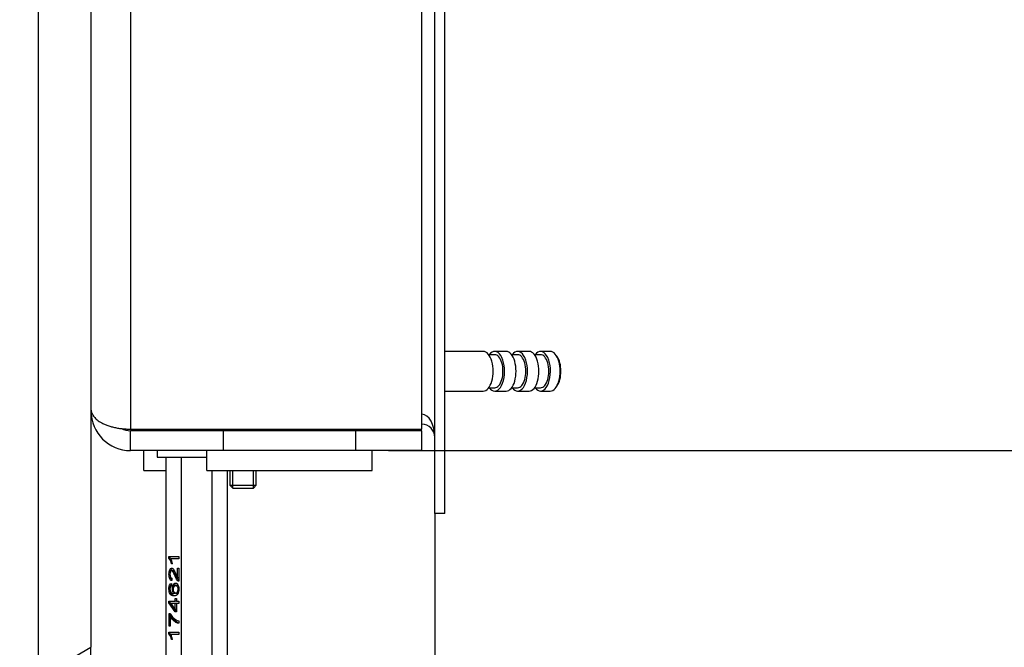
# Model space of a CAD drawing. Units: millimetres. Extents: x 0 to 846, y 297 to 1188.
# Drawn here: x 653 to 668, y 715 to 725 of the extents above; entities that cross this region are included whole.
import ezdxf

# ---------------------------------------------------------------- set-up
doc = ezdxf.new("R2010")
doc.units = ezdxf.units.MM
for name, color, linetype in [('Default', 7, 'Continuous'), ('H05-153-1', 7, 'Continuous'), ('H06-025-0', 7, 'Continuous'), ('H09-107-1', 7, 'Continuous'), ('H17-403-1', 7, 'Continuous'), ('H17-405-1', 7, 'Continuous'), ('H17-425-0', 7, 'Continuous'), ('H17-457-1', 7, 'Continuous'), ('H17-460-1', 7, 'Continuous'), ('H17-463-1', 7, 'Continuous'), ('H17-646-0', 7, 'Continuous'), ('H22-163-0', 7, 'Continuous'), ('SCREW_DIN_7991_M', 7, 'Continuous')]:
    doc.layers.add(name, color=color, linetype=linetype)
doc.styles.add('SEACAD_Arial', font='ARIALN.TTF', dxfattribs={"width": 0.83})
doc.dimstyles.new('ISO', dxfattribs={"dimtxt": 5.25, "dimasz": 5.25, "dimexe": 2.625, "dimexo": 0, "dimgap": 1.5, "dimtad": 1, "dimdec": 0, "dimlfac": 10, "dimtxsty": 'SEACAD_Arial', "dimblk1": '_SE_FILLED', "dimblk2": '_SE_FILLED', "dimsah": 1, "dimcen": 2.625, "dimadec": 0, "dimazin": 0, "dimtfac": 1, "dimtdec": 0, "dimtmove": 0, "dimatfit": 3, "dimfxl": 0, "dimtolj": 1, "dimarcsym": 0})

# ---------------------------------------------------------------- blocks, each defined once
blk = doc.blocks.new('SE11')
at = {"layer": 'H05-153-1', "color": 7, "linetype": 'Continuous'}
for p, q in [((655.73, 717.962), (655.73, 718.262)), ((658.23, 717.962), (658.23, 718.262)), ((655.73, 717.962), (658.23, 717.962))]:
    blk.add_line(p, q, dxfattribs=at)
at = {"layer": 'H06-025-0', "color": 7, "linetype": 'Continuous'}
for q in [(654.78, 718.262), (655.119, 717.962)]:
    blk.add_line((654.78, 717.962), q, dxfattribs=at)
at = {"layer": 'H09-107-1', "color": 7, "linetype": 'Continuous'}
for p, q in [((659.911, 719.762), (659.33, 719.762)), ((660.257, 719.762), (660.084, 719.762)), ((660.603, 719.762), (660.43, 719.762)), ((660.924, 719.762), (660.777, 719.762)), ((660.084, 719.712), (659.993, 719.712)), ((660.43, 719.712), (660.34, 719.712)), ((660.777, 719.712), (660.686, 719.712)), ((661.028, 719.683), (661.01, 719.707)), ((659.33, 719.162), (659.911, 719.162)), ((659.993, 719.212), (660.084, 719.212)), ((660.084, 719.162), (660.257, 719.162)), ((660.34, 719.212), (660.43, 719.212)), ((660.43, 719.162), (660.603, 719.162)), ((660.686, 719.212), (660.777, 719.212)), ((660.777, 719.162), (660.924, 719.162)), ((661.01, 719.217), (661.028, 719.242))]:
    blk.add_line(p, q, dxfattribs=at)
for centre, major_axis, start_param, end_param in [((659.911, 719.462), (0, -0.3), 0, 3.141593), ((660.084, 719.462), (0, -0.3), 0, 3.727278), ((660.257, 719.462), (0, -0.3), 0, 3.141593), ((660.43, 719.462), (0, -0.3), 0, 3.727278), ((660.603, 719.462), (0, -0.3), 0, 3.141593), ((660.777, 719.462), (0, -0.3), 0, 3.727278), ((660.924, 719.462), (0, -0.3), 0, 3.141593), ((660.084, 719.462), (0, -0.25), 0, 3.141593), ((660.43, 719.462), (0, -0.25), 0, 3.141593), ((660.777, 719.462), (0, -0.25), 0, 3.141593), ((660.95, 719.462), (0, 0.27), 3.757072, 5.667706), ((660.084, 719.462), (0, -0.3), 5.6975, 6.283185), ((660.43, 719.462), (0, -0.3), 5.6975, 6.283185), ((660.777, 719.462), (0, -0.3), 5.6975, 6.283185)]:
    blk.add_ellipse(centre, major_axis=major_axis, ratio=0.5, start_param=start_param, end_param=end_param, dxfattribs=at)
at = {"layer": 'H17-403-1', "color": 7, "linetype": 'Continuous'}
for p, q in [((653.18, 763.962), (653.18, 714.829)), ((653.98, 763.162), (653.98, 715.29)), ((653.18, 714.829), (653.98, 715.29))]:
    blk.add_line(p, q, dxfattribs=at)
at = {"layer": 'H17-405-1', "color": 7, "linetype": 'Continuous'}
blk.add_line((653.98, 714.985), (653.98, 715.29), dxfattribs=at)
at = {"layer": 'H17-425-0', "color": 7, "linetype": 'Continuous'}
for p, q in [((654.58, 755.537), (654.58, 718.587)), ((658.98, 718.587), (658.98, 755.537)), ((654.58, 718.587), (658.98, 718.587)), ((654.58, 718.262), (654.58, 718.562)), ((655.98, 718.562), (654.58, 718.562)), ((655.98, 718.562), (655.98, 718.262)), ((657.98, 718.562), (655.98, 718.562)), ((658.98, 718.562), (657.98, 718.562)), ((657.98, 718.562), (657.98, 718.262)), ((658.98, 718.262), (658.98, 718.562)), ((655.98, 718.262), (654.58, 718.262)), ((657.98, 718.262), (655.98, 718.262)), ((658.98, 718.262), (657.98, 718.262))]:
    blk.add_line(p, q, dxfattribs=at)
for radius, start in [(0.6, 180), (0.3, 242.2739)]:
    blk.add_arc((654.58, 718.862), radius, start, 270, dxfattribs=at)
blk.add_rational_spline([(653.981, 718.874), (653.981, 718.874), (653.981, 718.873), (653.981, 718.871), (653.999, 718.703), (654.244, 718.587), (654.58, 718.587)], [0.999843390888, 0.999871578783, 0.99992378182, 1, 0.817264678998, 0.817264678998, 1], degree=3, knots=[0.3424579, 0.3424579, 0.3424579, 0.3424579, 0.5, 0.5, 0.5, 1, 1, 1, 1], dxfattribs=at)
at = {"layer": 'H17-457-1', "color": 7, "linetype": 'Continuous'}
for p, q in [((659.18, 717.312), (659.18, 756.812)), ((659.33, 717.312), (659.33, 756.812)), ((659.33, 717.312), (659.18, 717.312))]:
    blk.add_line(p, q, dxfattribs=at)
blk.add_ellipse((658.98, 718.462), major_axis=(0, 0.35), ratio=0.571429, start_param=4.712389, end_param=6.283185, dxfattribs=at)
at = {"layer": 'H17-460-1', "color": 7, "linetype": 'Continuous'}
blk.add_line((659.33, 717.312), (659.18, 717.312), dxfattribs=at)
blk.add_arc((658.98, 718.462), 0.2, 0, 90, dxfattribs=at)
at = {"layer": 'H17-463-1', "color": 7, "linetype": 'Continuous'}
for p, q in [((655.119, 714.162), (655.119, 718.162)), ((655.349, 714.162), (655.349, 718.162)), ((655.811, 714.162), (655.811, 717.962)), ((656.042, 714.162), (656.042, 717.962)), ((655.159, 716.639), (655.159, 716.662)), ((655.159, 716.662), (655.307, 716.662)), ((655.176, 716.639), (655.159, 716.639)), ((655.176, 716.639), (655.176, 716.662)), ((655.307, 716.626), (655.192, 716.626)), ((655.307, 716.662), (655.307, 716.626)), ((655.213, 716.554), (655.196, 716.554)), ((655.289, 716.342), (655.289, 716.487)), ((655.289, 716.487), (655.307, 716.487)), ((655.307, 716.487), (655.307, 716.291)), ((655.219, 716.449), (655.197, 716.449)), ((655.204, 716.335), (655.201, 716.298)), ((655.307, 716.342), (655.289, 716.342)), ((655.196, 716.256), (655.197, 716.22)), ((655.279, 716.223), (655.258, 716.223)), ((655.248, 716.102), (655.231, 716.102)), ((655.255, 715.99), (655.255, 716.03)), ((655.255, 716.03), (655.271, 716.03)), ((655.257, 716.107), (655.278, 716.107)), ((655.271, 716.03), (655.271, 715.99)), ((655.159, 715.961), (655.159, 715.99)), ((655.159, 715.99), (655.255, 715.99)), ((655.255, 715.826), (655.159, 715.961)), ((655.177, 715.961), (655.159, 715.961)), ((655.177, 715.961), (655.177, 715.99)), ((655.271, 715.827), (655.177, 715.961)), ((655.255, 715.954), (655.188, 715.954)), ((655.188, 715.954), (655.255, 715.862)), ((655.271, 715.99), (655.255, 715.99)), ((655.271, 715.954), (655.255, 715.954)), ((655.255, 715.862), (655.255, 715.954)), ((655.271, 715.99), (655.307, 715.99)), ((655.307, 715.954), (655.271, 715.954)), ((655.271, 715.954), (655.271, 715.826)), ((655.307, 715.99), (655.307, 715.954)), ((655.161, 715.612), (655.161, 715.803)), ((655.161, 715.803), (655.175, 715.803)), ((655.179, 715.757), (655.179, 715.803)), ((655.179, 715.757), (655.179, 715.612)), ((655.196, 715.757), (655.179, 715.757)), ((655.271, 715.862), (655.255, 715.862)), ((655.271, 715.826), (655.255, 715.826)), ((655.179, 715.612), (655.161, 715.612)), ((655.307, 715.691), (655.307, 715.654)), ((655.159, 715.494), (655.159, 715.517)), ((655.159, 715.517), (655.307, 715.517)), ((655.176, 715.494), (655.159, 715.494)), ((655.176, 715.494), (655.176, 715.517)), ((655.307, 715.482), (655.192, 715.482)), ((655.307, 715.517), (655.307, 715.482)), ((655.213, 715.409), (655.196, 715.409))]:
    blk.add_line(p, q, dxfattribs=at)
for centre, radius, start, end in [((655, 716.519), 0.199, 9.9183, 36.939), ((655.017, 716.519), 0.199, 9.9183, 36.939), ((654.872, 716.491), 0.347, 10.4456, 22.9529), ((654.998, 715.374), 0.201, 10.0253, 36.7361), ((655.015, 715.374), 0.201, 10.0253, 36.7361), ((654.865, 715.344), 0.354, 10.5076, 22.8059)]:
    blk.add_arc(centre, radius, start, end, dxfattribs=at)
for points, knots in [([(655.201, 716.298), (655.188, 716.3), (655.177, 716.31), (655.163, 716.343), (655.159, 716.366), (655.159, 716.422), (655.163, 716.445), (655.179, 716.478), (655.188, 716.486), (655.206, 716.486), (655.211, 716.484), (655.217, 716.479), (655.223, 716.474), (655.229, 716.466), (655.241, 716.444), (655.25, 716.425), (655.261, 716.399), (655.27, 716.377), (655.276, 716.363), (655.279, 716.357), (655.283, 716.351), (655.286, 716.346), (655.289, 716.342)], [0, 0, 0, 0, 0.134925, 0.134925, 0.269851, 0.269851, 0.406663, 0.406663, 0.543476, 0.543476, 0.613042, 0.613042, 0.613042, 0.728424, 0.728424, 0.843805, 0.843805, 0.843805, 0.951909, 0.951909, 0.951909, 1, 1, 1, 1]), ([(655.178, 716.423), (655.18, 716.438), (655.183, 716.451), (655.196, 716.478), (655.206, 716.486), (655.217, 716.486), (655.218, 716.486), (655.218, 716.486)], [0.3214779, 0.3214779, 0.3214779, 0.3214779, 0.4066634, 0.4066634, 0.543476, 0.543476, 0.5456331, 0.5456331, 0.5456331, 0.5456331]), ([(655.307, 716.291), (655.302, 716.291), (655.298, 716.292), (655.294, 716.295), (655.287, 716.3), (655.281, 716.308), (655.274, 716.319), (655.268, 716.331), (655.261, 716.346), (655.252, 716.367), (655.239, 716.399), (655.229, 716.421), (655.214, 716.443), (655.206, 716.449), (655.192, 716.449), (655.186, 716.444), (655.181, 716.433), (655.176, 716.423), (655.174, 716.41), (655.174, 716.376), (655.177, 716.362), (655.182, 716.351), (655.187, 716.34), (655.194, 716.335), (655.204, 716.335)], [0, 0, 0, 0, 0.056557, 0.056557, 0.056557, 0.158556, 0.158556, 0.158556, 0.302038, 0.302038, 0.302038, 0.432141, 0.432141, 0.562244, 0.562244, 0.696012, 0.696012, 0.696012, 0.792987, 0.792987, 0.894527, 0.894527, 0.894527, 1, 1, 1, 1]), ([(655.201, 716.307), (655.196, 716.311), (655.191, 716.318), (655.184, 716.334), (655.181, 716.343), (655.18, 716.353)], [0.0650575, 0.0650575, 0.0650575, 0.0650575, 0.1349255, 0.1349255, 0.1955226, 0.1955226, 0.1955226, 0.1955226]), ([(655.306, 716.3), (655.301, 716.305), (655.297, 716.311), (655.292, 716.319), (655.285, 716.331), (655.278, 716.346), (655.27, 716.367), (655.257, 716.399), (655.246, 716.421), (655.231, 716.443), (655.224, 716.449), (655.217, 716.449), (655.217, 716.449), (655.217, 716.449)], [0.0820366, 0.0820366, 0.0820366, 0.0820366, 0.1585557, 0.1585557, 0.1585557, 0.3020376, 0.3020376, 0.3020376, 0.4321407, 0.4321407, 0.5622437, 0.5622437, 0.5622682, 0.5622682, 0.5622682, 0.5622682]), ([(655.231, 716.102), (655.224, 716.11), (655.219, 716.121), (655.216, 716.134), (655.213, 716.146), (655.211, 716.159), (655.211, 716.197), (655.216, 716.218), (655.225, 716.235), (655.233, 716.252), (655.245, 716.261), (655.268, 716.261), (655.277, 716.257), (655.284, 716.249), (655.292, 716.24), (655.298, 716.23), (655.307, 716.202), (655.309, 716.186), (655.309, 716.138), (655.303, 716.113), (655.292, 716.094), (655.281, 716.075), (655.263, 716.066), (655.209, 716.066), (655.189, 716.076), (655.176, 716.097), (655.165, 716.116), (655.159, 716.141), (655.159, 716.195), (655.162, 716.214), (655.175, 716.244), (655.184, 716.253), (655.196, 716.256)], [0, 0, 0, 0, 0.048073, 0.048073, 0.048073, 0.091998, 0.091998, 0.168093, 0.168093, 0.168093, 0.252251, 0.252251, 0.307571, 0.307571, 0.307571, 0.361567, 0.361567, 0.415563, 0.415563, 0.50694, 0.50694, 0.50694, 0.632848, 0.632848, 0.773826, 0.773826, 0.773826, 0.864409, 0.864409, 0.932205, 0.932205, 1, 1, 1, 1]), ([(655.197, 716.22), (655.19, 716.217), (655.185, 716.212), (655.182, 716.206), (655.176, 716.196), (655.174, 716.184), (655.174, 716.158), (655.175, 716.148), (655.179, 716.139), (655.183, 716.127), (655.189, 716.118), (655.197, 716.112), (655.205, 716.105), (655.216, 716.102), (655.231, 716.102)], [0, 0, 0, 0, 0.152928, 0.152928, 0.152928, 0.337407, 0.337407, 0.484492, 0.484492, 0.484492, 0.689293, 0.689293, 0.689293, 1, 1, 1, 1]), ([(655.255, 716.066), (655.227, 716.066), (655.206, 716.076), (655.193, 716.097), (655.182, 716.116), (655.176, 716.141), (655.176, 716.195), (655.18, 716.214), (655.189, 716.235), (655.191, 716.24), (655.195, 716.244)], [0.632877, 0.632877, 0.632877, 0.632877, 0.7738257, 0.7738257, 0.7738257, 0.8644094, 0.8644094, 0.9322047, 0.9322047, 0.9584294, 0.9584294, 0.9584294, 0.9584294]), ([(655.259, 716.107), (655.265, 716.107), (655.271, 716.11), (655.282, 716.12), (655.287, 716.128), (655.293, 716.146), (655.294, 716.157), (655.294, 716.167), (655.294, 716.183), (655.291, 716.196), (655.285, 716.207), (655.279, 716.218), (655.27, 716.223), (655.25, 716.223), (655.242, 716.218), (655.236, 716.207), (655.23, 716.196), (655.227, 716.183), (655.227, 716.15), (655.23, 716.136), (655.236, 716.124), (655.242, 716.113), (655.249, 716.107), (655.259, 716.107)], [0, 0, 0, 0, 0.086719, 0.086719, 0.173437, 0.173437, 0.260156, 0.260156, 0.260156, 0.3736, 0.3736, 0.3736, 0.509066, 0.509066, 0.639516, 0.639516, 0.639516, 0.758613, 0.758613, 0.873556, 0.873556, 0.873556, 1, 1, 1, 1]), ([(655.229, 716.184), (655.23, 716.204), (655.234, 716.221), (655.242, 716.235), (655.251, 716.252), (655.262, 716.26), (655.276, 716.261)], [0.1039285, 0.1039285, 0.1039285, 0.1039285, 0.1680931, 0.1680931, 0.1680931, 0.252181, 0.252181, 0.252181, 0.252181]), ([(655.31, 716.182), (655.309, 716.191), (655.306, 716.2), (655.302, 716.207), (655.296, 716.218), (655.288, 716.223), (655.277, 716.223)], [0.2975672, 0.2975672, 0.2975672, 0.2975672, 0.3735997, 0.3735997, 0.3735997, 0.5084437, 0.5084437, 0.5084437, 0.5084437]), ([(655.276, 716.107), (655.282, 716.107), (655.288, 716.11), (655.3, 716.12), (655.304, 716.128), (655.308, 716.141), (655.309, 716.145), (655.31, 716.149)], [0, 0, 0, 0, 0.0867187, 0.0867187, 0.1734374, 0.1734374, 0.2099984, 0.2099984, 0.2099984, 0.2099984]), ([(655.175, 715.803), (655.185, 715.784), (655.199, 715.766), (655.215, 715.747), (655.232, 715.729), (655.249, 715.715), (655.266, 715.705), (655.278, 715.698), (655.292, 715.693), (655.307, 715.691)], [0, 0, 0, 0, 0.334987, 0.334987, 0.334987, 0.717146, 0.717146, 0.717146, 1, 1, 1, 1]), ([(655.307, 715.654), (655.295, 715.654), (655.281, 715.659), (655.265, 715.667), (655.248, 715.676), (655.232, 715.689), (655.217, 715.705), (655.202, 715.721), (655.189, 715.738), (655.179, 715.757)], [0, 0, 0, 0, 0.303743, 0.303743, 0.303743, 0.668082, 0.668082, 0.668082, 1, 1, 1, 1]), ([(655.306, 715.657), (655.299, 715.659), (655.291, 715.663), (655.282, 715.667), (655.266, 715.676), (655.25, 715.689), (655.234, 715.705), (655.219, 715.721), (655.206, 715.738), (655.196, 715.757)], [0.1398646, 0.1398646, 0.1398646, 0.1398646, 0.3037434, 0.3037434, 0.3037434, 0.6680817, 0.6680817, 0.6680817, 1, 1, 1, 1])]:
    blk.add_open_spline(points, degree=3, knots=knots, dxfattribs=at)
blk.add_open_spline([(655.248, 716.102), (655.245, 716.106), (655.242, 716.111), (655.239, 716.117)], degree=3, dxfattribs=at)
at = {"layer": 'H17-646-0', "color": 7, "linetype": 'Continuous'}
for p, q in [((654.78, 718.587), (654.78, 718.562)), ((654.98, 718.262), (654.98, 718.162)), ((654.98, 718.162), (655.73, 718.162))]:
    blk.add_line(p, q, dxfattribs=at)
at = {"layer": 'H22-163-0', "color": 7, "linetype": 'Continuous'}
for p, q in [((656.114, 718.587), (656.114, 718.562)), ((656.49, 718.587), (656.49, 718.562)), ((657.471, 718.587), (657.471, 718.562)), ((657.962, 718.587), (657.962, 718.562))]:
    blk.add_line(p, q, dxfattribs=at)
at = {"layer": 'SCREW_DIN_7991_M', "color": 7, "linetype": 'Continuous'}
for p, q in [((656.08, 717.962), (656.08, 717.74)), ((656.123, 717.697), (656.123, 717.962)), ((656.437, 717.697), (656.437, 717.962)), ((656.48, 717.74), (656.48, 717.962)), ((656.08, 717.74), (656.48, 717.74)), ((656.08, 717.74), (656.123, 717.697)), ((656.123, 717.697), (656.437, 717.697)), ((656.437, 717.697), (656.48, 717.74))]:
    blk.add_line(p, q, dxfattribs=at)
blk = doc.blocks.new('_SE_FILLED')
at = {"color": 0}
blk.add_line((0, 0), (-1, 0), dxfattribs=at)
blk.add_solid([(0, 0), (-1, -0.1665), (-1, 0.1665), (0, 0)], dxfattribs=at)
blk = doc.blocks.new('DMBLK968')
at = {"layer": 'Default', "color": 0, "linetype": 'Continuous', "lineweight": -2}
for p, q in [((659.18, 717.312), (659.18, 704.694)), ((656.58, 714.162), (656.58, 704.694)), ((651.33, 707.319), (646.08, 707.319)), ((659.18, 707.319), (656.58, 707.319)), ((659.18, 707.319), (690.793, 707.319)), ((664.43, 707.319), (669.68, 707.319))]:
    blk.add_line(p, q, dxfattribs=at)
at = {"layer": 'Defpoints', "color": 0}
for p in [(659.18, 717.312), (656.58, 714.162), (656.58, 707.319)]:
    blk.add_point(p, dxfattribs=at)
at = {"layer": 'Default', "color": 0, "lineweight": -2, "xscale": 5.25, "yscale": 5.25, "zscale": 5.25}
blk.add_blockref('_SE_FILLED', (656.58, 707.319), dxfattribs=at)
at = {"layer": 'Default', "color": 0, "lineweight": -2, "xscale": 5.25, "yscale": 5.25, "zscale": 5.25, "rotation": 180}
blk.add_blockref('_SE_FILLED', (659.18, 707.319), dxfattribs=at)
at = {"layer": 'Default', "color": 0, "insert": (681.692, 711.499), "char_height": 5.25, "attachment_point": 5, "style": 'SEACAD_Arial'}
blk.add_mtext('\\A1;\\A1;25 - 35 {}', dxfattribs=at)
blk = doc.blocks.new('DMBLK970')
at = {"layer": 'Default', "color": 0, "linetype": 'Continuous', "lineweight": -2}
for p, q in [((658.48, 718.262), (702.096, 718.262)), ((699.471, 691.535), (699.471, 713.012)), ((645.98, 686.285), (702.096, 686.285))]:
    blk.add_line(p, q, dxfattribs=at)
at = {"layer": 'Defpoints', "color": 0}
for p in [(658.48, 718.262), (699.471, 718.262), (645.98, 686.285)]:
    blk.add_point(p, dxfattribs=at)
at = {"layer": 'Default', "color": 0, "lineweight": -2, "xscale": 5.25, "yscale": 5.25, "zscale": 5.25}
for p, rotation in [((699.471, 718.262), 90), ((699.471, 686.285), 270)]:
    blk.add_blockref('_SE_FILLED', p, dxfattribs=dict(at, rotation=rotation))
at = {"layer": 'Default', "color": 0, "insert": (695.291, 702.274), "char_height": 5.25, "attachment_point": 5, "rotation": 90, "style": 'SEACAD_Arial'}
blk.add_mtext('\\A1;\\A1;320', dxfattribs=at)
blk = doc.blocks.new('DMBLK971')
at = {"layer": 'Default', "color": 0, "linetype": 'Continuous', "lineweight": -2}
for p, q in [((658.98, 755.862), (702.096, 755.862)), ((699.471, 750.612), (699.471, 723.512)), ((658.48, 718.262), (702.096, 718.262))]:
    blk.add_line(p, q, dxfattribs=at)
at = {"layer": 'Defpoints', "color": 0}
for p in [(658.98, 755.862), (658.48, 718.262), (699.471, 718.262)]:
    blk.add_point(p, dxfattribs=at)
at = {"layer": 'Default', "color": 0, "lineweight": -2, "xscale": 5.25, "yscale": 5.25, "zscale": 5.25}
for p, rotation in [((699.471, 755.862), 90), ((699.471, 718.262), 270)]:
    blk.add_blockref('_SE_FILLED', p, dxfattribs=dict(at, rotation=rotation))
at = {"layer": 'Default', "color": 0, "insert": (695.291, 737.062), "char_height": 5.25, "attachment_point": 5, "rotation": 90, "style": 'SEACAD_Arial'}
blk.add_mtext('\\A1;\\A1;376', dxfattribs=at)

msp = doc.modelspace()

# ---------------------------------------------------------------- block references
at = {"layer": 'Default'}
msp.add_blockref('SE11', (0, 0), dxfattribs=at)

# ---------------------------------------------------------------- dimensions: what is measured, and where the dimension line sits
at = {"layer": 'Default', "color": 7, "linetype": 'Continuous'}
dim = msp.add_linear_dim(base=(699.4714, 718.2622), p1=(658.9804, 755.8622), p2=(658.4804, 718.2622), angle=90, text='\\A1;<>', dimstyle='ISO', override={"dimdec": 2, "dimtdec": 2}, dxfattribs=at)
dim.commit()
dim.dimension.update_dxf_attribs({"geometry": 'DMBLK971', "text_midpoint": (699.4714, 737.0622), "dimtype": 160})
dim = msp.add_linear_dim(base=(656.5804, 707.3187), p1=(659.1804, 717.3122), p2=(656.5804, 714.1622), text='\\A1;25 - 35 {}', dimstyle='ISO', override={"dimdec": 2, "dimtdec": 2}, dxfattribs=at)
dim.commit()
dim.dimension.update_dxf_attribs({"geometry": 'DMBLK968', "text_midpoint": (681.6924, 707.3187), "dimtype": 160})
dim = msp.add_linear_dim(base=(699.4714, 718.2622), p1=(645.9804, 686.2849), p2=(658.4804, 718.2622), angle=90, text='\\A1;<>', dimstyle='ISO', dxfattribs=at)
dim.commit()
dim.dimension.update_dxf_attribs({"geometry": 'DMBLK970', "text_midpoint": (699.4714, 702.2735), "dimtype": 160})

doc.saveas('drawing.dxf')
